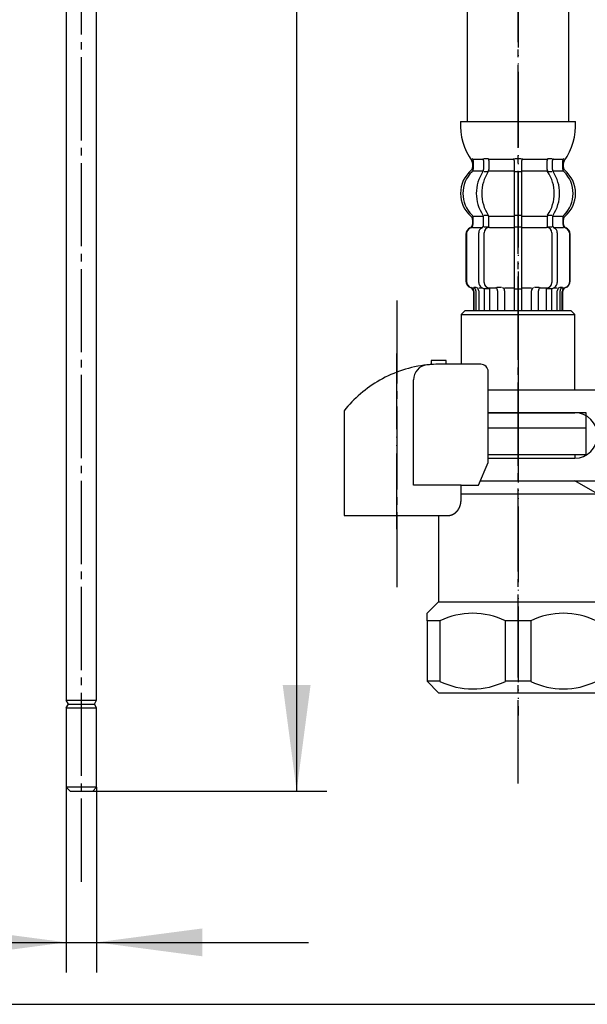
# Model space of a CAD drawing. Units: millimetres. Extents: x 0 to 840, y 0 to 1188.
# Drawn here: x 307 to 382, y 164 to 294 of the extents above; entities that cross this region are included whole.
import ezdxf

# ---------------------------------------------------------------- set-up
doc = ezdxf.new("R2010")
doc.units = ezdxf.units.MM
doc.linetypes.add('DASH_CENTER', pattern=[14, 11, -1, 1, -1])
doc.linetypes.add('PHANTOM', pattern=[13, 10, -1, 0, -1, 0, -1])
doc.layers.add('1', color=7, linetype='Continuous')
doc.styles.add('CONVERTER_12', font='txt.shx', dxfattribs={"width": 0.9})
doc.dimstyles.new('ME10_DIM_13', dxfattribs={"dimtxt": 14, "dimasz": 14, "dimexe": 4, "dimexo": 0, "dimgap": 4, "dimtad": 1, "dimdsep": 46, "dimtxsty": 'CONVERTER_12', "dimsah": 1, "dimcen": 0.09, "dimclrd": 2, "dimclre": 2, "dimclrt": 7, "dimadec": 0, "dimazin": 0, "dimtfac": 1, "dimtdec": 4, "dimtix": 1, "dimtmove": 0, "dimatfit": 3, "dimfxl": 1, "dimtolj": 1, "dimtzin": 0, "dimarcsym": 0})
doc.dimstyles.new('ME10_DIM_25', dxfattribs={"dimtxt": 14, "dimasz": 14, "dimexe": 4, "dimexo": 0, "dimgap": 4, "dimtad": 1, "dimdsep": 46, "dimtxsty": 'CONVERTER_12', "dimsah": 1, "dimcen": 0.09, "dimclrd": 2, "dimclre": 2, "dimclrt": 7, "dimadec": 0, "dimazin": 0, "dimtfac": 1, "dimtdec": 4, "dimtix": 1, "dimtmove": 0, "dimatfit": 3, "dimfxl": 1, "dimtolj": 1, "dimtzin": 0, "dimarcsym": 0})

# ---------------------------------------------------------------- blocks, each defined once
blk = doc.blocks.new('33-70__1', base_point=(820.48, 523.1))
at = {"color": 7, "linetype": 'Continuous'}
for p, q in [((366.17, 255.69), (365.67, 255.19)), ((365.67, 255.19), (365.67, 248.61)), ((365.67, 255.19), (380.67, 255.19)), ((380.67, 255.19), (380.17, 255.69)), ((380.67, 245.19), (380.67, 255.19)), ((369.23, 242.19), (380.67, 242.19)), ((382.17, 242.19), (380.67, 242.19)), ((382.17, 240.19), (382.17, 242.19)), ((369.23, 240.19), (378.77, 240.19)), ((378.77, 240.19), (379.92, 240.19)), ((379.92, 240.19), (382.17, 240.19))]:
    blk.add_line(p, q, dxfattribs=at)
at = {"layer": '1', "color": 7, "linetype": 'Continuous'}
blk.add_line((366.17, 255.69), (380.17, 255.69), dxfattribs=at)
blk = doc.blocks.new('33-108X-2__2', base_point=(976.87, 946.32))
at = {"color": 7, "linetype": 'Continuous'}
for p, q in [((368.62, 275.54), (368.62, 274.34)), ((369.33, 275.54), (369.33, 274.34)), ((372.67, 275.54), (372.67, 274.19)), ((372.77, 275.79), (373.17, 275.79)), ((373.17, 275.79), (373.57, 275.79)), ((373.67, 274.19), (373.67, 275.54)), ((377.01, 274.34), (377.01, 275.54)), ((377.71, 274.34), (377.71, 275.54)), ((368.68, 274.09), (369.19, 274.09)), ((372.67, 274.19), (372.67, 268.19)), ((372.77, 274.09), (373.17, 274.09)), ((373.17, 274.09), (373.57, 274.09)), ((373.67, 268.19), (373.67, 274.19)), ((377.14, 274.09), (377.66, 274.09)), ((368.68, 268.29), (369.19, 268.29)), ((372.67, 268.19), (372.67, 266.69)), ((372.77, 268.29), (373.17, 268.29)), ((373.17, 268.29), (373.57, 268.29)), ((373.67, 266.69), (373.67, 268.19)), ((377.14, 268.29), (377.66, 268.29)), ((367.24, 267.1), (367.24, 267.97)), ((368.62, 267.05), (368.62, 268.03)), ((369.33, 266.68), (369.33, 268.03)), ((377.01, 268.03), (377.01, 266.68)), ((377.71, 268.03), (377.71, 267.05)), ((379.1, 267.97), (379.1, 267.1)), ((366.27, 265.79), (366.27, 259.59)), ((366.34, 265.79), (366.34, 259.59)), ((367.98, 259.39), (367.98, 265.99)), ((368.68, 266.79), (369.23, 266.79)), ((368.69, 259.39), (368.69, 265.99)), ((372.67, 266.69), (372.67, 255.69)), ((372.77, 266.79), (373.17, 266.79)), ((373.17, 266.79), (373.57, 266.79)), ((373.67, 255.69), (373.67, 266.69)), ((377.1, 266.79), (377.66, 266.79)), ((377.64, 265.99), (377.64, 259.39)), ((378.35, 265.99), (378.35, 259.39)), ((380, 259.59), (380, 265.79)), ((380.07, 259.59), (380.07, 265.79)), ((367.27, 258.25), (367.27, 255.69)), ((367.33, 258.79), (367.64, 258.79)), ((367.34, 258.24), (367.34, 255.69)), ((367.59, 258.3), (367.59, 255.69)), ((367.97, 258.3), (367.97, 255.69)), ((368.31, 258.79), (368.6, 258.61)), ((368.69, 258.59), (368.68, 258.59)), ((369.23, 258.59), (368.69, 258.59)), ((368.69, 258.59), (368.69, 255.69)), ((369.4, 258.69), (369.4, 255.69)), ((370.48, 258.3), (370.48, 255.69)), ((371.4, 258.3), (371.4, 255.69)), ((372.77, 258.59), (373.17, 258.59)), ((373.17, 258.59), (373.57, 258.59)), ((374.94, 255.69), (374.94, 258.3)), ((375.86, 255.69), (375.86, 258.3)), ((376.94, 255.69), (376.94, 258.69)), ((377.64, 258.59), (377.1, 258.59)), ((377.66, 258.59), (377.64, 258.59)), ((377.64, 255.69), (377.64, 258.59)), ((377.74, 258.61), (378.02, 258.79)), ((378.36, 255.69), (378.36, 258.3)), ((378.69, 258.79), (379, 258.79)), ((378.74, 255.69), (378.74, 258.3)), ((379, 255.69), (379, 258.24)), ((379.07, 255.69), (379.07, 258.25))]:
    blk.add_line(p, q, dxfattribs=at)
for centre, radius, start, end in [((367.11, 275.69), 0.1, 22.0737, 90), ((366.74, 275.54), 0.5, 0, 22.0737), ((368.12, 275.54), 0.5, 17.496, 32.9514), ((368.12, 275.54), 0.5, 0, 17.496), ((368.83, 275.54), 0.5, 0, 32.9514), ((372.17, 275.54), 0.5, 17.496, 32.9514), ((372.17, 275.54), 0.5, 0, 17.496), ((374.17, 275.54), 0.5, 162.504, 180), ((374.17, 275.54), 0.5, 147.0486, 162.504), ((377.51, 275.54), 0.5, 147.0486, 180), ((378.21, 275.54), 0.5, 162.504, 180), ((378.21, 275.54), 0.5, 147.0486, 162.504), ((379.6, 275.54), 0.5, 157.9263, 180), ((379.23, 275.69), 0.1, 90, 157.9263), ((369.89, 271.19), 4, 134.4214, 225.6402), ((366.74, 274.4), 0.5, 314.4214, 0), ((372.84, 271.19), 5.18, 146.2456, 213.7544), ((373.55, 271.19), 5.18, 146.2456, 213.7544), ((368.12, 274.34), 0.5, 326.2456, 341.8773), ((368.12, 274.34), 0.5, 341.8773, 0), ((368.83, 274.34), 0.5, 326.2456, 0), ((377.51, 274.34), 0.5, 180, 213.7544), ((372.78, 271.19), 5.18, 326.2456, 33.7544), ((378.21, 274.34), 0.5, 180, 198.1227), ((378.21, 274.34), 0.5, 198.1227, 213.7544), ((373.49, 271.19), 5.18, 326.2456, 33.7544), ((379.6, 274.4), 0.5, 180, 225.5786), ((376.45, 271.19), 4, 314.3598, 45.5786), ((366.74, 267.97), 0.5, 0, 45.6402), ((368.12, 268.03), 0.5, 18.1227, 33.7544), ((368.12, 268.03), 0.5, 0, 18.1227), ((368.83, 268.03), 0.5, 0, 33.7544), ((377.51, 268.03), 0.5, 146.2456, 180), ((378.21, 268.03), 0.5, 161.8773, 180), ((378.21, 268.03), 0.5, 146.2456, 161.8773), ((379.6, 267.97), 0.5, 134.3598, 180), ((366.67, 267.09), 0.5, 290.9248, 0), ((366.74, 267.1), 0.5, 290.7733, 0), ((368.12, 267.05), 0.5, 313.8713, 0), ((378.21, 267.05), 0.5, 180, 226.1287), ((379.6, 267.1), 0.5, 180, 249.2267), ((379.67, 267.09), 0.5, 180, 249.0752), ((367.17, 265.79), 0.9, 110.9248, 180), ((367.24, 265.79), 0.9, 110.7733, 180), ((368.68, 265.99), 0.7, 117.9071, 180), ((368.12, 267.05), 0.5, 297.9071, 313.8713), ((368.69, 266.61), 0.183, 95.871, 120.9917), ((369.39, 265.99), 0.7, 95.0524, 180), ((369.21, 266.67), 0.119, 43.2267, 78.73), ((369.39, 265.99), 0.7, 90, 95.0524), ((376.94, 265.99), 0.7, 84.9476, 90), ((376.94, 265.99), 0.7, 0, 84.9476), ((377.12, 266.67), 0.119, 101.27, 136.7733), ((377.64, 266.61), 0.183, 59.0083, 84.129), ((378.21, 267.05), 0.5, 226.1287, 242.0929), ((377.65, 265.99), 0.7, 0, 62.0929), ((379.1, 265.79), 0.9, 0, 69.2267), ((379.17, 265.79), 0.9, 0, 69.0752), ((367.17, 259.59), 0.9, 180, 253.3985), ((367.24, 259.59), 0.9, 180, 253.5322), ((368.68, 259.39), 0.7, 180, 237.8392), ((369.39, 259.39), 0.7, 180, 270), ((376.94, 259.39), 0.7, 270, 0), ((377.65, 259.39), 0.7, 302.1608, 0), ((379.1, 259.59), 0.9, 286.4678, 0), ((379.17, 259.59), 0.9, 286.6015, 0), ((366.77, 258.25), 0.5, 0, 73.3985), ((366.84, 258.24), 0.5, 0, 73.5322), ((367.09, 258.3), 0.5, 51.4204, 65.3757), ((367.09, 258.3), 0.5, 0, 51.4204), ((367.47, 258.3), 0.5, 51.4204, 65.3757), ((367.47, 258.3), 0.5, 0, 51.4204), ((368.69, 258.77), 0.183, 237.8392, 264.129), ((369.21, 258.7), 0.119, 281.27, 316.7733), ((369.98, 258.3), 0.5, 51.4204, 65.3757), ((369.98, 258.3), 0.5, 0, 51.4204), ((370.9, 258.3), 0.5, 0, 65.3757), ((375.44, 258.3), 0.5, 114.6243, 180), ((376.36, 258.3), 0.5, 128.5796, 180), ((376.36, 258.3), 0.5, 114.6243, 128.5796), ((377.12, 258.7), 0.119, 223.2267, 258.73), ((377.64, 258.77), 0.183, 275.871, 302.1608), ((378.86, 258.3), 0.5, 128.5796, 180), ((378.86, 258.3), 0.5, 114.6243, 128.5796), ((379.24, 258.3), 0.5, 128.5796, 180), ((379.24, 258.3), 0.5, 114.6243, 128.5796), ((379.5, 258.24), 0.5, 106.4678, 180), ((379.57, 258.25), 0.5, 106.6015, 180)]:
    blk.add_arc(centre, radius, start, end, dxfattribs=at)
at = {"layer": '1', "color": 7, "linetype": 'Continuous'}
for p, q in [((365.58, 280.69), (373.17, 280.69)), ((373.17, 280.69), (380.75, 280.69)), ((367.17, 275.2), (367.17, 274.63)), ((367.24, 275.69), (367.98, 275.69)), ((367.24, 275.54), (367.24, 274.4)), ((367.98, 275.69), (368.6, 275.69)), ((368.68, 275.79), (369.19, 275.79)), ((369.33, 275.69), (372.64, 275.69)), ((373.69, 275.69), (377.01, 275.69)), ((377.14, 275.79), (377.66, 275.79)), ((377.74, 275.69), (378.35, 275.69)), ((378.35, 275.69), (379.1, 275.69)), ((379.1, 274.4), (379.1, 275.54)), ((379.17, 274.63), (379.17, 275.2)), ((367.24, 274.19), (368.6, 274.19)), ((369.33, 274.19), (372.67, 274.19)), ((373.67, 274.19), (377.01, 274.19)), ((377.74, 274.19), (379.1, 274.19)), ((367.24, 268.19), (368.6, 268.19)), ((369.33, 268.19), (372.67, 268.19)), ((373.67, 268.19), (377.01, 268.19)), ((377.74, 268.19), (379.1, 268.19)), ((367.17, 267.75), (367.17, 267.09)), ((379.17, 267.09), (379.17, 267.75)), ((367.17, 266.69), (367.24, 266.69)), ((367.24, 266.69), (368.47, 266.69)), ((369.39, 266.69), (372.67, 266.69)), ((373.67, 266.69), (376.94, 266.69)), ((377.87, 266.69), (379.1, 266.69)), ((379.1, 266.69), (379.17, 266.69)), ((367.17, 258.69), (367.4, 258.69)), ((367.97, 258.69), (368.48, 258.69)), ((369.4, 258.69), (370.29, 258.69)), ((370.37, 258.79), (370.99, 258.79)), ((371.4, 258.69), (372.67, 258.69)), ((373.67, 258.69), (374.94, 258.69)), ((375.35, 258.79), (375.97, 258.79)), ((376.05, 258.69), (376.94, 258.69)), ((377.85, 258.69), (378.36, 258.69)), ((378.93, 258.69), (379.17, 258.69)), ((367.27, 255.69), (367.34, 255.69)), ((367.34, 255.69), (367.59, 255.69)), ((367.59, 255.69), (367.97, 255.69)), ((367.97, 255.69), (368.69, 255.69)), ((368.69, 255.69), (369.4, 255.69)), ((369.4, 255.69), (370.48, 255.69)), ((370.48, 255.69), (371.4, 255.69)), ((371.4, 255.69), (372.67, 255.69)), ((372.67, 255.69), (373.17, 255.69)), ((373.17, 255.69), (373.67, 255.69)), ((373.67, 255.69), (374.94, 255.69)), ((374.94, 255.69), (375.86, 255.69)), ((375.86, 255.69), (376.94, 255.69)), ((376.94, 255.69), (377.64, 255.69)), ((377.64, 255.69), (378.36, 255.69)), ((378.36, 255.69), (378.74, 255.69)), ((378.74, 255.69), (379, 255.69)), ((379, 255.69), (379.07, 255.69))]:
    blk.add_line(p, q, dxfattribs=at)
for centre, radius, start, end in [((373.57, 280.16), 8, 176.2233, 215.736), ((372.77, 280.16), 8, 324.2607, 3.7767), ((366.67, 274.63), 0.5, 310.1286, 0), ((366.67, 275.2), 0.5, 0, 35.736), ((379.67, 275.2), 0.5, 144.2607, 180), ((379.67, 274.63), 0.5, 180, 229.8714), ((369.57, 271.19), 4, 130.1286, 180), ((376.77, 271.19), 4, 0, 49.8714), ((369.57, 271.19), 4, 180, 229.8714), ((376.77, 271.19), 4, 310.1286, 0), ((366.67, 267.75), 0.5, 0, 49.8714), ((379.67, 267.75), 0.5, 130.1286, 180)]:
    blk.add_arc(centre, radius, start, end, dxfattribs=at)
blk = doc.blocks.new('33-108X-1__3', base_point=(964.13, 283.71))
at = {"layer": '1', "color": 7, "linetype": 'Continuous'}
for p, q in [((366.47, 326.85), (366.47, 280.69)), ((379.87, 280.69), (379.87, 326.85))]:
    blk.add_line(p, q, dxfattribs=at)
blk = doc.blocks.new('33-108AX-300__6', base_point=(956.53, 315.03))
at = {"layer": '1', "color": 4, "linetype": 'PHANTOM'}
blk.add_line((373.17, 326.85), (373.17, 239.35), dxfattribs=at)
for name, p in [('33-108X-2__2', (976.87, 946.32)), ('33-70__1', (820.48, 523.1))]:
    blk.add_blockref(name, p)
at = {"layer": '1'}
blk.add_blockref('33-108X-1__3', (964.13, 283.71), dxfattribs=at)
blk = doc.blocks.new('71-31K__13', base_point=(499.12, 512.72))
at = {"layer": '1', "color": 7, "linetype": 'Continuous'}
for p, q in [((387.17, 245.19), (369.23, 245.19)), ((387.17, 233.19), (387.17, 245.19)), ((380.67, 242.19), (369.23, 242.19)), ((369.23, 236.19), (380.67, 236.19)), ((368.19, 233.19), (387.17, 233.19))]:
    blk.add_line(p, q, dxfattribs=at)
blk.add_arc((380.67, 239.19), 3, 270, 90, dxfattribs=at)
blk = doc.blocks.new('88-153BK__14', base_point=(135.79, 658.32))
at = {"color": 7, "linetype": 'Continuous'}
for p, q in [((350.17, 242.45), (350.17, 241.61)), ((367.94, 232.61), (369.23, 235.61))]:
    blk.add_line(p, q, dxfattribs=at)
for centre, radius, start, end in [((362.92, 232.34), 16.27, 90, 94.4056), ((368.23, 247.61), 1, 0, 90), ((362.92, 232.34), 16.27, 96.2976, 119.5519), ((362.92, 232.34), 16.27, 94.4056, 96.2976), ((362.92, 232.34), 16.27, 119.5519, 141.584)]:
    blk.add_arc(centre, radius, start, end, dxfattribs=at)
at = {"layer": '1', "color": 4, "linetype": 'PHANTOM'}
blk.add_line((357.17, 226.8), (357.17, 250.4), dxfattribs=at)
at = {"layer": '1', "color": 7, "linetype": 'Continuous'}
for p, q in [((363.67, 249.11), (361.67, 249.11)), ((361.67, 249.11), (361.67, 248.56)), ((363.67, 248.61), (362.92, 248.61)), ((363.67, 248.61), (363.67, 249.11)), ((368.23, 248.61), (363.67, 248.61)), ((369.23, 235.61), (369.23, 247.61)), ((359.35, 232.61), (359.35, 246.53)), ((350.17, 241.61), (350.17, 228.61)), ((365.63, 232.61), (359.35, 232.61)), ((365.63, 230.61), (365.63, 232.61)), ((365.63, 232.61), (367.94, 232.61)), ((350.17, 228.61), (364.17, 228.61)), ((364.17, 228.61), (364.17, 228.64))]:
    blk.add_line(p, q, dxfattribs=at)
blk.add_arc((361.35, 246.53), 2, 96.2976, 180, dxfattribs=at)
blk.add_open_spline([(364.17, 228.64), (364.17, 228.64), (364.18, 228.64), (364.2, 228.64), (364.21, 228.64), (364.21, 228.65), (364.22, 228.65), (364.23, 228.65), (364.24, 228.65), (364.24, 228.65), (364.25, 228.65), (364.26, 228.66), (364.27, 228.66), (364.27, 228.66), (364.28, 228.66), (364.29, 228.66), (364.3, 228.67), (364.3, 228.67), (364.31, 228.67), (364.32, 228.67), (364.33, 228.67), (364.33, 228.68), (364.34, 228.68), (364.35, 228.68), (364.36, 228.68), (364.36, 228.69), (364.37, 228.69), (364.38, 228.69), (364.39, 228.69), (364.39, 228.69), (364.4, 228.7), (364.41, 228.7), (364.41, 228.7), (364.42, 228.71), (364.43, 228.71), (364.44, 228.71), (364.44, 228.71), (364.45, 228.72), (364.46, 228.72), (364.47, 228.72), (364.47, 228.72), (364.48, 228.73), (364.49, 228.73), (364.49, 228.73), (364.5, 228.74), (364.51, 228.74), (364.51, 228.74), (364.52, 228.75), (364.53, 228.75), (364.54, 228.75), (364.54, 228.75), (364.55, 228.76), (364.56, 228.76), (364.56, 228.76), (364.57, 228.77), (364.58, 228.77), (364.58, 228.77), (364.59, 228.78), (364.6, 228.78), (364.61, 228.79), (364.61, 228.79), (364.62, 228.79), (364.63, 228.8), (364.63, 228.8), (364.64, 228.8), (364.65, 228.81), (364.65, 228.81), (364.66, 228.82), (364.67, 228.82), (364.67, 228.82), (364.68, 228.83), (364.69, 228.83), (364.69, 228.83), (364.7, 228.84), (364.71, 228.84), (364.71, 228.85), (364.72, 228.85), (364.73, 228.86), (364.73, 228.86), (364.74, 228.86), (364.75, 228.87), (364.75, 228.87), (364.76, 228.88), (364.77, 228.88), (364.77, 228.88), (364.78, 228.89), (364.79, 228.89), (364.79, 228.9), (364.8, 228.9), (364.81, 228.91), (364.81, 228.91), (364.82, 228.92), (364.83, 228.92), (364.83, 228.93), (364.84, 228.93), (364.84, 228.94), (364.85, 228.94), (364.86, 228.95), (364.86, 228.95), (364.87, 228.95), (364.88, 228.96), (364.88, 228.96), (364.89, 228.97), (364.89, 228.97), (364.9, 228.98), (364.91, 228.98), (364.91, 228.99), (364.92, 228.99), (364.93, 229), (364.93, 229.01), (364.94, 229.01), (364.94, 229.02), (364.95, 229.02), (364.96, 229.03), (364.96, 229.03), (364.97, 229.04), (364.97, 229.04), (364.98, 229.05), (364.99, 229.05), (364.99, 229.06), (365, 229.06), (365, 229.07), (365.01, 229.07), (365.01, 229.08), (365.01, 229.08), (365.02, 229.08), (365.02, 229.09), (365.03, 229.09), (365.03, 229.1), (365.04, 229.1), (365.04, 229.11), (365.05, 229.12), (365.05, 229.12), (365.06, 229.13), (365.07, 229.13), (365.07, 229.14), (365.08, 229.14), (365.08, 229.15), (365.09, 229.16), (365.09, 229.16), (365.1, 229.17), (365.1, 229.17), (365.11, 229.18), (365.12, 229.19), (365.12, 229.19), (365.13, 229.2), (365.13, 229.2), (365.14, 229.21), (365.14, 229.22), (365.15, 229.22), (365.15, 229.23), (365.16, 229.24), (365.16, 229.24), (365.17, 229.25), (365.17, 229.26), (365.18, 229.26), (365.18, 229.27), (365.19, 229.28), (365.19, 229.28), (365.2, 229.29), (365.2, 229.29), (365.21, 229.3), (365.21, 229.31), (365.22, 229.31), (365.22, 229.32), (365.23, 229.33), (365.23, 229.33), (365.24, 229.34), (365.24, 229.35), (365.25, 229.35), (365.25, 229.36), (365.26, 229.37), (365.26, 229.38), (365.27, 229.38), (365.27, 229.39), (365.28, 229.4), (365.28, 229.4), (365.28, 229.41), (365.29, 229.42), (365.29, 229.42), (365.3, 229.43), (365.3, 229.44), (365.31, 229.44), (365.31, 229.45), (365.32, 229.46), (365.32, 229.47), (365.32, 229.47), (365.33, 229.48), (365.33, 229.49), (365.34, 229.49), (365.34, 229.5), (365.35, 229.51), (365.35, 229.52), (365.35, 229.52), (365.36, 229.53), (365.36, 229.54), (365.37, 229.55), (365.37, 229.55), (365.37, 229.56), (365.38, 229.57), (365.38, 229.58), (365.39, 229.58), (365.39, 229.59), (365.39, 229.6), (365.4, 229.6), (365.4, 229.61), (365.4, 229.62), (365.41, 229.63), (365.41, 229.64), (365.42, 229.64), (365.42, 229.65), (365.42, 229.66), (365.43, 229.67), (365.43, 229.67), (365.43, 229.68), (365.44, 229.69), (365.44, 229.7), (365.44, 229.71), (365.45, 229.71), (365.45, 229.72), (365.45, 229.73), (365.46, 229.74), (365.46, 229.74), (365.46, 229.75), (365.47, 229.76), (365.47, 229.77), (365.47, 229.78), (365.48, 229.78), (365.48, 229.79), (365.48, 229.8), (365.49, 229.81), (365.49, 229.82), (365.49, 229.82), (365.49, 229.83), (365.5, 229.84), (365.5, 229.85), (365.5, 229.86), (365.51, 229.86), (365.51, 229.87), (365.51, 229.88), (365.51, 229.89), (365.52, 229.9), (365.52, 229.9), (365.52, 229.91), (365.53, 229.92), (365.53, 229.93), (365.53, 229.94), (365.53, 229.94), (365.54, 229.95), (365.54, 229.96), (365.54, 229.97), (365.54, 229.98), (365.55, 229.99), (365.55, 229.99), (365.55, 230), (365.55, 230.01), (365.55, 230.02), (365.56, 230.03), (365.56, 230.04), (365.56, 230.04), (365.56, 230.05), (365.57, 230.06), (365.57, 230.07), (365.57, 230.08), (365.57, 230.09), (365.57, 230.09), (365.58, 230.1), (365.58, 230.11), (365.58, 230.12), (365.58, 230.13), (365.58, 230.14), (365.58, 230.15), (365.59, 230.15), (365.59, 230.16), (365.59, 230.17), (365.59, 230.18), (365.59, 230.19), (365.59, 230.2), (365.6, 230.21), (365.6, 230.21), (365.6, 230.22), (365.6, 230.23), (365.6, 230.24), (365.6, 230.25), (365.6, 230.26), (365.61, 230.26), (365.61, 230.27), (365.61, 230.28), (365.61, 230.29), (365.61, 230.3), (365.61, 230.31), (365.61, 230.32), (365.61, 230.33), (365.62, 230.33), (365.62, 230.34), (365.62, 230.35), (365.62, 230.36), (365.62, 230.37), (365.62, 230.38), (365.62, 230.39), (365.62, 230.39), (365.62, 230.4), (365.62, 230.41), (365.62, 230.42), (365.62, 230.43), (365.63, 230.44), (365.63, 230.45), (365.63, 230.45), (365.63, 230.46), (365.63, 230.47), (365.63, 230.47), (365.63, 230.48), (365.63, 230.49), (365.63, 230.5), (365.63, 230.5), (365.63, 230.51), (365.63, 230.52), (365.63, 230.52), (365.63, 230.53), (365.63, 230.54), (365.63, 230.55), (365.63, 230.55), (365.63, 230.56), (365.63, 230.57), (365.63, 230.58), (365.63, 230.59), (365.63, 230.6), (365.63, 230.61), (365.63, 230.61)], degree=3, knots=[0, 0, 0, 0, 0.017036, 0.034072, 0.041113, 0.048154, 0.055195, 0.062236, 0.070021, 0.077806, 0.085591, 0.093376, 0.101161, 0.108947, 0.116732, 0.124517, 0.132321, 0.140124, 0.147928, 0.155731, 0.163535, 0.171339, 0.179142, 0.186946, 0.194671, 0.202396, 0.210121, 0.217847, 0.225572, 0.233297, 0.241022, 0.248747, 0.256455, 0.264162, 0.271869, 0.279576, 0.287283, 0.294991, 0.302697, 0.310404, 0.317761, 0.325118, 0.332475, 0.339832, 0.347876, 0.355921, 0.363966, 0.372011, 0.379716, 0.387422, 0.395129, 0.402835, 0.410541, 0.418247, 0.425953, 0.433659, 0.441382, 0.449105, 0.456828, 0.464551, 0.472275, 0.479998, 0.487721, 0.495444, 0.503327, 0.511211, 0.519095, 0.526978, 0.534862, 0.542746, 0.550629, 0.558513, 0.56638, 0.574246, 0.582113, 0.58998, 0.597846, 0.605713, 0.613579, 0.621446, 0.628852, 0.636259, 0.643666, 0.651072, 0.659386, 0.667701, 0.676015, 0.68433, 0.692195, 0.70006, 0.707926, 0.715791, 0.723656, 0.731522, 0.739387, 0.747253, 0.755134, 0.763015, 0.770896, 0.778777, 0.786658, 0.794539, 0.80242, 0.810301, 0.818373, 0.826444, 0.834515, 0.842587, 0.850658, 0.85873, 0.866801, 0.874873, 0.882945, 0.891016, 0.89887, 0.906723, 0.914577, 0.92243, 0.930284, 0.938137, 0.94599, 0.953843, 0.961696, 0.969549, 0.970557, 0.971565, 0.979618, 0.987672, 0.995726, 1.003779, 1.011832, 1.019886, 1.027939, 1.035993, 1.044046, 1.0521, 1.060167, 1.068235, 1.076303, 1.084372, 1.092442, 1.100513, 1.108585, 1.116657, 1.124729, 1.132801, 1.141074, 1.149347, 1.157619, 1.16589, 1.17416, 1.182431, 1.190701, 1.198971, 1.207227, 1.215484, 1.22374, 1.231997, 1.240254, 1.248511, 1.256768, 1.265026, 1.272785, 1.280545, 1.288305, 1.296064, 1.304807, 1.313551, 1.322294, 1.331037, 1.339293, 1.347549, 1.355804, 1.36406, 1.372316, 1.380571, 1.388827, 1.397083, 1.405352, 1.413621, 1.42189, 1.430159, 1.438428, 1.446697, 1.454967, 1.463236, 1.471689, 1.480142, 1.488595, 1.497048, 1.505501, 1.513954, 1.522407, 1.53086, 1.539299, 1.547739, 1.556178, 1.564617, 1.573057, 1.581496, 1.589935, 1.598375, 1.606386, 1.614398, 1.622409, 1.63042, 1.639278, 1.648136, 1.656993, 1.665851, 1.67429, 1.682728, 1.691167, 1.699605, 1.708044, 1.716482, 1.724921, 1.733359, 1.74181, 1.750262, 1.758713, 1.767164, 1.775615, 1.784066, 1.792518, 1.800969, 1.809567, 1.818165, 1.826763, 1.835362, 1.84396, 1.852558, 1.861156, 1.869754, 1.87834, 1.886925, 1.895511, 1.904096, 1.912682, 1.921267, 1.929853, 1.938438, 1.94671, 1.954982, 1.963255, 1.971527, 1.980416, 1.989306, 1.998196, 2.007086, 2.01567, 2.024255, 2.03284, 2.041425, 2.05001, 2.058594, 2.067179, 2.075764, 2.084361, 2.092958, 2.101555, 2.110152, 2.118749, 2.127346, 2.135943, 2.14454, 2.153232, 2.161923, 2.170615, 2.179306, 2.187998, 2.19669, 2.205381, 2.214073, 2.222752, 2.231432, 2.240111, 2.248791, 2.25747, 2.26615, 2.274829, 2.283508, 2.292021, 2.300534, 2.309046, 2.317559, 2.326397, 2.335234, 2.344072, 2.35291, 2.361589, 2.370268, 2.378947, 2.387626, 2.396305, 2.404984, 2.413664, 2.422343, 2.431034, 2.439725, 2.448416, 2.457107, 2.465798, 2.474489, 2.48318, 2.491871, 2.499141, 2.506412, 2.513683, 2.520954, 2.528224, 2.535495, 2.542766, 2.550036, 2.557298, 2.564559, 2.571821, 2.579082, 2.586344, 2.593606, 2.600867, 2.608129, 2.615386, 2.622643, 2.6299, 2.637157, 2.65167, 2.666184, 2.666184, 2.666184, 2.666184], dxfattribs=at)
blk = doc.blocks.new('30-69D-C2K__15', base_point=(361.17, 300.52))
at = {"color": 7, "linetype": 'Continuous'}
for p, q in [((382.17, 236.69), (382.17, 240.19)), ((380.67, 236.69), (382.17, 236.69))]:
    blk.add_line(p, q, dxfattribs=at)
at = {"layer": '1', "color": 4, "linetype": 'PHANTOM'}
blk.add_line((373.17, 256.19), (373.17, 202.19), dxfattribs=at)
at = {"layer": '1', "color": 7, "linetype": 'Continuous'}
for p, q in [((369.23, 240.19), (382.17, 240.19)), ((369.23, 236.69), (380.67, 236.69)), ((380.67, 236.69), (380.67, 236.19)), ((368.19, 233.19), (380.67, 233.19)), ((383.67, 231.46), (380.67, 233.19)), ((365.63, 231.46), (383.67, 231.46)), ((383.67, 217.19), (383.67, 231.46)), ((362.67, 228.61), (362.67, 217.19)), ((361.17, 215.69), (362.67, 217.19)), ((362.67, 217.19), (373.17, 217.19)), ((373.17, 217.19), (383.67, 217.19)), ((383.67, 217.19), (385.17, 215.69)), ((361.17, 214.69), (361.17, 215.69)), ((385.17, 215.69), (385.17, 214.69)), ((362.84, 214.69), (361.17, 214.69)), ((361.17, 214.69), (361.17, 206.69)), ((362.84, 214.69), (362.84, 206.69)), ((371.5, 206.69), (371.5, 214.69)), ((373.17, 214.69), (371.5, 214.69)), ((374.84, 214.69), (373.17, 214.69)), ((374.84, 214.69), (374.84, 206.69)), ((385.17, 214.69), (383.5, 214.69)), ((383.5, 206.69), (383.5, 214.69)), ((385.17, 206.69), (385.17, 214.69)), ((361.17, 206.69), (362.67, 205.19)), ((362.84, 206.69), (361.17, 206.69)), ((373.17, 206.69), (371.5, 206.69)), ((374.84, 206.69), (373.17, 206.69)), ((385.17, 206.69), (383.5, 206.69)), ((383.67, 205.19), (385.17, 206.69)), ((362.67, 205.19), (373.17, 205.19)), ((373.17, 205.19), (383.67, 205.19))]:
    blk.add_line(p, q, dxfattribs=at)
for centre, start, end in [((367.17, 205.81), 63.9922, 116.0078), ((379.17, 205.81), 63.9922, 116.0078), ((367.17, 215.56), 243.9922, 296.0078), ((379.17, 215.56), 243.9922, 296.0078)]:
    blk.add_arc(centre, 9.87, start, end, dxfattribs=at)
blk = doc.blocks.new('30-69DX-1S__20', base_point=(5124.16, 249.51))
for name, p in [('88-153BK__14', (135.79, 658.32)), ('71-31K__13', (499.12, 512.72))]:
    blk.add_blockref(name, p)
at = {"layer": '1'}
blk.add_blockref('30-69D-C2K__15', (361.17, 300.52), dxfattribs=at)
blk = doc.blocks.new('36-118A', base_point=(508.39, 392.69))
at = {"layer": '1', "color": 7, "linetype": 'Continuous'}
for p, q in [((313.47, 439.88), (313.47, 204.19)), ((317.47, 204.19), (317.47, 439.88)), ((313.47, 204.19), (317.47, 204.19)), ((313.76, 203.69), (313.47, 204.19)), ((313.47, 203.19), (313.76, 203.69)), ((313.47, 203.19), (317.47, 203.19)), ((313.47, 203.19), (313.47, 192.69)), ((313.76, 203.69), (317.18, 203.69)), ((317.18, 203.69), (317.47, 204.19)), ((317.47, 203.19), (317.18, 203.69)), ((317.47, 192.69), (317.47, 203.19)), ((313.97, 192.19), (313.47, 192.69)), ((317.47, 192.69), (313.47, 192.69)), ((317.47, 192.69), (316.97, 192.19)), ((313.97, 192.19), (316.97, 192.19))]:
    blk.add_line(p, q, dxfattribs=at)
blk = doc.blocks.new('開示A4')
at = {"layer": '1', "color": 7, "linetype": 'Continuous'}
blk.add_line((25, 41), (200, 41), dxfattribs=at)
blk = doc.blocks.new('*D47')
at = {"layer": '1', "color": 2, "linetype": 'Continuous'}
for p, q in [((346.47, 605.19), (339.91, 605.19)), ((343.91, 605.19), (343.91, 192.19)), ((316.97, 192.19), (347.91, 192.19))]:
    blk.add_line(p, q, dxfattribs=at)
at = {"layer": '1', "color": 2}
for points in [[(345.75, 591.19), (342.07, 591.19), (343.91, 605.19)], [(342.07, 206.19), (345.75, 206.19), (343.91, 192.19)]]:
    blk.add_solid(points, dxfattribs=at)
at = {"layer": '1', "color": 7, "insert": (339.91, 331.58), "char_height": 14, "attachment_point": 7, "rotation": 90, "line_spacing_factor": 0.60024, "style": 'CONVERTER_12'}
blk.add_mtext('413', dxfattribs=at)
blk = doc.blocks.new('*D59')
at = {"layer": '1', "color": 2, "linetype": 'Continuous'}
for p, q in [((313.47, 192.69), (313.47, 168.19)), ((317.47, 192.69), (317.47, 168.19)), ((270.5, 172.19), (313.47, 172.19)), ((313.47, 172.19), (317.47, 172.19)), ((317.47, 172.19), (345.47, 172.19))]:
    blk.add_line(p, q, dxfattribs=at)
at = {"layer": '1', "color": 2}
for points in [[(299.47, 170.34), (299.47, 174.03), (313.47, 172.19)], [(331.47, 174.03), (331.47, 170.34), (317.47, 172.19)]]:
    blk.add_solid(points, dxfattribs=at)
at = {"layer": '1', "color": 7, "insert": (275.82, 176.19), "char_height": 14, "attachment_point": 7, "rotation": 0.0001, "line_spacing_factor": 0.60024, "style": 'CONVERTER_12'}
blk.add_mtext('\\C7;{\\Fgdt;n}\\C7;4', dxfattribs=at)

msp = doc.modelspace()

# ---------------------------------------------------------------- linework, layer by layer
at = {"layer": '1', "color": 2, "linetype": 'DASH_CENTER'}
for p, q in [((315.467, 180.187), (315.467, 796.405)), ((373.169, 193.187), (373.168, 326.852)), ((357.167, 257.037), (357.167, 219.137))]:
    msp.add_line(p, q, dxfattribs=at)

# ---------------------------------------------------------------- block references
at = {"layer": '1', "xscale": 4, "yscale": 4, "zscale": 4}
msp.add_blockref('開示A4', (0, 0), dxfattribs=at)
at = {"layer": '1'}
for name, p in [('36-118A', (508.393, 392.687)), ('33-108AX-300__6', (956.526, 315.026)), ('30-69DX-1S__20', (5124.161, 249.51))]:
    msp.add_blockref(name, p, dxfattribs=at)

# ---------------------------------------------------------------- dimensions: what is measured, and where the dimension line sits
dim = msp.add_linear_dim(base=(343.911, 605.187), p1=(316.967, 192.187), p2=(346.468, 605.187), angle=90, text='413', dimstyle='ME10_DIM_13', dxfattribs=at)
dim.commit()
dim.dimension.update_dxf_attribs({"geometry": '*D47', "text_midpoint": (332.911, 346.277), "text_rotation": 90})
dim = msp.add_linear_dim(base=(313.467, 172.187), p1=(317.467, 192.687), p2=(313.467, 192.687), dimstyle='ME10_DIM_25', override={"dimpost": '{\\Fgdt;n}<>'}, dxfattribs=at)
dim.commit()
dim.dimension.update_dxf_attribs({"geometry": '*D59', "text_midpoint": (283.104, 183.187), "text_rotation": 0.00014})

doc.saveas('drawing.dxf')
